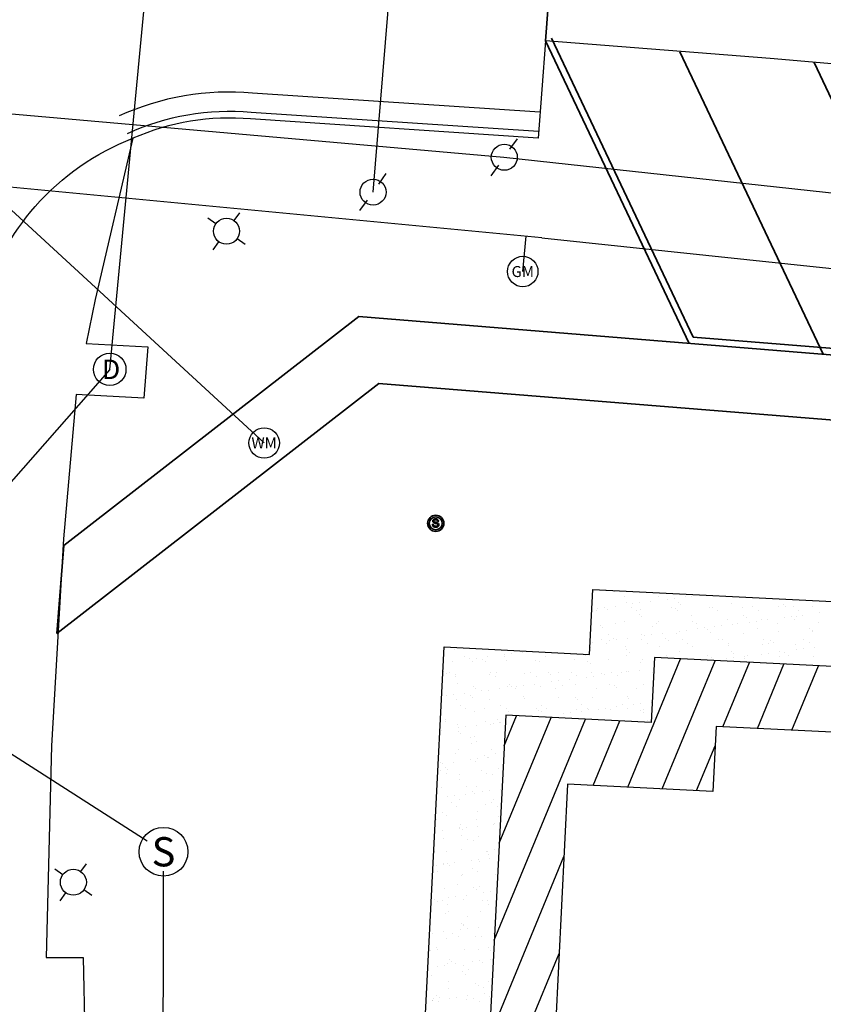
# Model space of a CAD drawing. Units: inches. Extents: x -2664 to 3371, y -4694 to 3575.
# Drawn here: x -1215 to -473, y 1880 to 2788 of the extents above; entities that cross this region are included whole.
import ezdxf
from ezdxf.enums import TextEntityAlignment as Align

# ---------------------------------------------------------------- set-up
doc = ezdxf.new("R2010")
doc.units = ezdxf.units.IN
doc.header["$MEASUREMENT"] = 0
doc.layers.get('0').update_dxf_attribs({"lineweight": 25})
for name, color, linetype, true_color in [('J4E-Existing-Elect-Overhead', 7, 'TXC_AE', 0xc0c0c0), ('J4E-Existing-Elect-Power Pole', 7, 'Continuous', 0xc0c0c0), ('J4E-Existing-Gas', 7, 'txc_gas', 0xc0c0c0), ('J4E-Existing-Pvmt-Concrete', 7, 'Continuous', 0xc0c0c0), ('J4E-Existing-Sewer-6', 7, 'txc_sewer6', 0xc0c0c0), ('J4E-Existing-Sewer-Manhole', 7, 'Continuous', 0xc0c0c0), ('J4E-Existing-Storm-CenterLine', 7, 'txc_storm', 0xc0c0c0), ('J4E-Existing-Water', 7, 'txc_water', 0xc0c0c0), ('J4E-Existing-Water-Hydrant', 7, 'Continuous', 0xc0c0c0), ('J4E-Future', 9, 'Continuous', 0x808080)]:
    doc.layers.add(name, color=color, linetype=linetype, true_color=true_color)
for name, color, linetype, lineweight, true_color in [('J4E-Proposed-PVMT-Concrete', 5, 'Continuous', 35, 0x0000ff), ('J4E-Proposed-PVMT-Markings', 7, 'Continuous', 35, 0x0099cc), ('J4E-Proposed-Sewer-4', 3, 'txc_sewer4', 35, 0x00ff00), ('save', 2, 'Continuous', 25, 0xffff00)]:
    doc.layers.add(name, color=color, linetype=linetype, lineweight=lineweight, true_color=true_color)
doc.styles.add('textstyle0', font='romans')
doc.styles.add('textstyle1', font='romans')
doc.styles.add('textstyle12', font='romans')
doc.styles.add('textstyle13', font='romans')
doc.styles.add('textstyle25', font='romans')
doc.styles.add('textstyle26', font='txt')
doc.styles.add('textstyle27', font='txt')
doc.styles.add('textstyle28', font='romans')
doc.styles.add('textstyle4', font='romans')
doc.styles.add('textstyle6', font='romans')
doc.linetypes.add('TXC_AE', pattern='A,0.75,-0.05,["AE",textstyle4,S=0.088,R=0,X=0,Y=-0.03],-0.2', length=1)
doc.linetypes.add('txc_gas', pattern='A,0.7,-0.05,["GAS",textstyle6,S=0.075,R=0,X=0,Y=-0.02],-0.3', length=1.05)
doc.linetypes.add('txc_sewer4', pattern='A,0.75,-0.05,["S-4",textstyle13,S=0.088,R=0,X=0,Y=-0.03],-0.35', length=1.15)
doc.linetypes.add('txc_sewer6', pattern='A,0.75,-0.05,["S-6",textstyle0,S=0.088,R=0,X=0,Y=-0.03],-0.35', length=1.15)
doc.linetypes.add('txc_storm', pattern='A,0.75,-0.05,["ST",textstyle1,S=0.088,R=0,X=0,Y=-0.03],-0.2', length=1)
doc.linetypes.add('txc_water', pattern='A,0.75,-0.025,["W",textstyle12,S=0.075,R=0,X=0,Y=-0.03],-0.1', length=0.875)

# ---------------------------------------------------------------- blocks, each defined once
blk = doc.blocks.new('Light Pole')
for points in [[(-9.78, 6.95), (-17.11, 12.17)], [(6.95, 9.78), (12.17, 17.11)], [(17.11, -12.17), (9.78, -6.95)], [(-12.17, -17.11), (-6.95, -9.78)]]:
    blk.add_lwpolyline(points)
blk.add_circle((0, 0), 12)
blk = doc.blocks.new('Storm Manhole')
at = {"color": 0, "linetype": 'ByBlock', "lineweight": -2}
blk.add_circle((0, 0), 0.75, dxfattribs=at)
at = {"color": 0, "linetype": 'ByBlock', "lineweight": -2, "style": 'textstyle27'}
blk.add_text('D', height=0.9, dxfattribs=at).set_placement((0.062, -0.45), align=Align.CENTER)
blk = doc.blocks.new('Gas Meter')
blk.add_ellipse((0, 0), major_axis=(-9.94, 9.94), ratio=1)
at = {"style": 'textstyle25'}
blk.add_text('GM', height=10.125, dxfattribs=at).set_placement((0, 0), align=Align.MIDDLE_CENTER)
blk = doc.blocks.new('Sewer Clean-Out')
at = {"linetype": 'Continuous', "flags": 128}
blk.add_lwpolyline([(2.77, 2.72), (2.57, 3.1), (2.32, 3.41), (1.99, 3.68), (1.6, 3.89), (1.42, 3.95), (1.02, 4.06), (0.59, 4.13), (0.13, 4.15), (0.01, 4.15), (-0.43, 4.11), (-0.85, 4.03), (-1.24, 3.9), (-1.58, 3.73), (-1.92, 3.47), (-2.18, 3.15), (-2.32, 2.91), (-2.46, 2.51), (-2.5, 2.09), (-2.5, 1.97), (-2.42, 1.54), (-2.24, 1.16), (-2.12, 1), (-1.83, 0.71), (-1.44, 0.46), (-1.31, 0.4), (-0.98, 0.27), (-0.54, 0.14), (0, 0), (0.11, -0.03), (0.66, -0.17), (1.07, -0.28), (1.33, -0.37), (1.71, -0.55), (2, -0.81), (2.12, -1), (2.21, -1.42), (2.18, -1.67), (2, -2.06), (1.75, -2.31), (1.35, -2.52), (1.22, -2.57), (0.81, -2.66), (0.35, -2.69), (0.35, -2.69), (0.02, -2.68), (-0.4, -2.6), (-0.8, -2.47), (-0.9, -2.42), (-1.28, -2.18), (-1.54, -1.89), (-1.6, -1.8), (-1.76, -1.42), (-1.86, -0.97), (-2.79, -1.05), (-2.78, -1.19), (-2.71, -1.62), (-2.58, -2.02), (-2.38, -2.39), (-2.3, -2.5), (-2.02, -2.82), (-1.69, -3.08), (-1.3, -3.28), (-1.29, -3.29), (-0.93, -3.42), (-0.53, -3.51), (-0.09, -3.56), (0.4, -3.58), (0.6, -3.58), (1.04, -3.53), (1.45, -3.43), (1.84, -3.28), (1.85, -3.28), (2.24, -3.06), (2.56, -2.79), (2.82, -2.46), (2.98, -2.16), (3.12, -1.76), (3.16, -1.34), (3.14, -1.06), (3.04, -0.65), (2.85, -0.28), (2.63, -0.01), (2.3, 0.26), (1.89, 0.48), (1.62, 0.59), (1.26, 0.7), (0.79, 0.83), (0.23, 0.96), (-0.19, 1.07), (-0.68, 1.21), (-1.04, 1.35), (-1.26, 1.49), (-1.46, 1.75), (-1.55, 2.16), (-1.55, 2.24), (-1.43, 2.63), (-1.14, 2.95), (-1.08, 2.99), (-0.76, 3.15), (-0.34, 3.25), (0.17, 3.28), (0.29, 3.28), (0.76, 3.23), (1.16, 3.11), (1.47, 2.92), (1.71, 2.67), (1.89, 2.3), (1.99, 1.85), (2.94, 1.92), (2.89, 2.32)], close=True, dxfattribs=at)
at = {"linetype": 'Continuous'}
for radius in [7.5, 6]:
    blk.add_circle((0.24, 0.02), radius, dxfattribs=at)
blk = doc.blocks.new('Power Pole')
for points in [[(5.22, 7.33), (12.17, 17.11)], [(-12.17, -17.11), (-5.22, -7.33)]]:
    blk.add_lwpolyline(points)
blk.add_circle((0, 0), 12)
blk = doc.blocks.new('Sewer Manhole')
at = {"color": 0, "linetype": 'ByBlock', "lineweight": -2}
blk.add_circle((0, 0), 0.75, dxfattribs=at)
at = {"color": 0, "linetype": 'ByBlock', "lineweight": -2, "style": 'textstyle26'}
blk.add_text('S', height=0.9, dxfattribs=at).set_placement((0, -0.45), align=Align.CENTER)
blk = doc.blocks.new('Water Meter')
blk.add_ellipse((0, 0), major_axis=(-9.94, 9.94), ratio=1)
at = {"style": 'textstyle28'}
blk.add_text('WM', height=10.125, dxfattribs=at).set_placement((0, 0), align=Align.MIDDLE_CENTER)

msp = doc.modelspace()

# ---------------------------------------------------------------- linework, layer by layer
at = {"layer": 'J4E-Existing-Elect-Overhead', "elevation": -2212.12}
for points in [[(-888.33, 2629.33), (-829.54, 3342.82)], [(-1718.35, 2745.15), (-767.45, 2661.52), (510.77, 2522.65), (2184.14, 2348.96), (3206.19, 2278.88)]]:
    msp.add_lwpolyline(points, dxfattribs=at)
at = {"layer": 'J4E-Existing-Gas', "elevation": -2212.12, "flags": 128}
for points in [[(-732.57, 2587.27), (-1792.69, 2688.09)], [(-750.13, 2556.01), (-747.03, 2588.64)], [(-732.57, 2587.27), (2048.31, 2293.36)]]:
    msp.add_lwpolyline(points, dxfattribs=at)
at = {"layer": 'J4E-Existing-Pvmt-Concrete', "elevation": -2212.12}
for points in [[(-1006.86, 3239.39), (-1019.94, 3078.88, 0.184033), (-873.3, 3014.69), (-713.49, 3003.86), (-713.21, 2979.22), (-729.05, 2768.94), (-736.05, 2679.2), (-1001.41, 2696.82, 0.125985), (-1110.19, 2678.97), (-1145.01, 2530.09)], [(-734.46, 2703.15), (-999.57, 2720.75, 0.129068), (-1122.8, 2699.62, 0.129068)], [(-735.65, 2685.19), (-1000.95, 2702.8, 0.12927), (-1115.35, 2683.23)], [(-1200.32, 2616.18), (-1200.31, 2616.18, -0.119902), (-1110.19, 2678.97), (-1145.01, 2530.09), (-1153.22, 2489.74), (-1096.14, 2486.63), (-1099.92, 2439.01), (-1162.48, 2442.63), (-1174.12, 2309.41), (-1185.24, 2118.39)], [(-1185.24, 2118.39), (-1190.05, 1923.06), (-1155.92, 1923.07), (-1149.73, 1637.35), (-1183.96, 1636.36, 0.032826), (-1165.77, 1442.41, 0.080124), (-1100, 1264.75, 0.050632), (-957.8, 1099.78), (-887.97, 1032.76), (-904.27, 1014.68), (-475.81, 565.49), (-508.79, 532.68), (-708.08, 738.55), (-980.49, 1024.84), (-1017.19, 1064.17), (-1255.4, 1279.08), (-1512.78, 1512.19, -0.095393), (-1595.59, 1625.64), (-1611.15, 1672.9, -0.106274), (-1624.16, 1828.57), (-1613.42, 1877.03, -0.076409), (-1561.68, 1984.87, 0.070003), (-1248.95, 2528.79, -0.099827), (-1200.31, 2616.18)]]:
    msp.add_lwpolyline(points, format="xyb", dxfattribs=at)
msp.add_lwpolyline([(1289.32, 2607.68), (765.71, 2635.66), (630.5, 2653.06), (320.57, 2687.54), (44.48, 2704), (-120.85, 2717.98), (-521.67, 2752.79), (-729.05, 2768.94), (-713.21, 2979.22), (-713.21, 2979.22), (-221.19, 2927.69), (280.63, 2884.29), (582.11, 2853.21), (690.17, 2840.28), (1007.6, 2820.42)], dxfattribs=at)
at = {"layer": 'J4E-Existing-Sewer-6', "elevation": -2212.12, "flags": 128}
for points in [[(-1096.99, 2030.23), (-1524.54, 2304.18)], [(-1082.62, 1303.97), (-1081.85, 2002.51)]]:
    msp.add_lwpolyline(points, dxfattribs=at)
at = {"layer": 'J4E-Existing-Storm-CenterLine', "elevation": -2212.12, "flags": 128}
for points in [[(-1131.42, 2465.76), (-1030.05, 3531.92)], [(-1131.42, 2465.76), (-2401.16, 1020.84)]]:
    msp.add_lwpolyline(points, dxfattribs=at)
at = {"layer": 'J4E-Existing-Water', "elevation": -2212.12, "flags": 128}
msp.add_lwpolyline([(-988.91, 2397.81), (-1346.95, 2727.35)], dxfattribs=at)
at = {"layer": 'J4E-Future'}
for p, q in [((-688.55, 2202.72, -2212.12), (-685.51, 2262.65, -2212.12)), ((-685.51, 2262.65, -2212.12), (-159.14, 2235.97, -2212.12)), ((-871.65, 1244.64, -2212.12), (-822.77, 2209.52, -2212.12)), ((-822.77, 2209.52, -2212.12), (-688.55, 2202.72, -2212.12))]:
    msp.add_line(p, q, dxfattribs=at)
at = {"layer": 'J4E-Future', "linetype": 'Continuous'}
for p, q in [((-673.82, 2261.41, -2212.12), (-673.82, 2261.41, -2212.12)), ((-665.04, 2260.42, -2212.12), (-665.04, 2260.42, -2212.12)), ((-656.62, 2256.14, -2212.12), (-656.62, 2256.14, -2212.12)), ((-625.21, 2256.54, -2212.12), (-625.21, 2256.54, -2212.12)), ((-610.02, 2254.46, -2212.12), (-610.02, 2254.46, -2212.12)), ((-600.26, 2255.75, -2212.12), (-600.26, 2255.75, -2212.12)), ((-594.51, 2256.39, -2212.12), (-594.51, 2256.39, -2212.12)), ((-680.87, 2245.13, -2212.12), (-680.87, 2245.13, -2212.12)), ((-674.62, 2245.96, -2212.12), (-674.62, 2245.96, -2212.12)), ((-664.87, 2247.24, -2212.12), (-664.87, 2247.24, -2212.12)), ((-654.6, 2250.85, -2212.12), (-654.6, 2250.85, -2212.12)), ((-650.03, 2246.26, -2212.12), (-650.03, 2246.26, -2212.12)), ((-648.57, 2249.39, -2212.12), (-648.57, 2249.39, -2212.12)), ((-642.32, 2250.21, -2212.12), (-642.32, 2250.21, -2212.12)), ((-632.56, 2251.49, -2212.12), (-632.56, 2251.49, -2212.12)), ((-616.27, 2253.64, -2212.12), (-616.27, 2253.64, -2212.12)), ((-612.67, 2246.33, -2212.12), (-612.67, 2246.33, -2212.12)), ((-608.98, 2245.29, -2212.12), (-608.98, 2245.29, -2212.12)), ((-606.58, 2250.44, -2212.12), (-606.58, 2250.44, -2212.12)), ((-604.37, 2248.41, -2212.12), (-604.37, 2248.41, -2212.12)), ((-577.57, 2245.69, -2212.12), (-577.57, 2245.69, -2212.12)), ((-575.3, 2246.4, -2212.12), (-575.3, 2246.4, -2212.12)), ((-557.86, 2249.38, -2212.12), (-557.86, 2249.38, -2212.12)), ((-546.87, 2245.54, -2212.12), (-546.87, 2245.54, -2212.12)), ((-537.93, 2246.46, -2212.12), (-537.93, 2246.46, -2212.12)), ((-514.46, 2246.71, -2212.12), (-514.46, 2246.71, -2212.12)), ((-509.84, 2248.96, -2212.12), (-509.84, 2248.96, -2212.12)), ((-507.63, 2246.94, -2212.12), (-507.63, 2246.94, -2212.12)), ((-500.56, 2246.53, -2212.12), (-500.56, 2246.53, -2212.12)), ((-483.05, 2247.11, -2212.12), (-483.05, 2247.11, -2212.12)), ((-682.34, 2242.97, -2212.12), (-682.34, 2242.97, -2212.12)), ((-672.09, 2244.27, -2212.12), (-672.09, 2244.27, -2212.12)), ((-644.97, 2243.04, -2212.12), (-644.97, 2243.04, -2212.12)), ((-642.65, 2239.9, -2212.12), (-642.65, 2239.9, -2212.12)), ((-641.39, 2244.12, -2212.12), (-641.39, 2244.12, -2212.12)), ((-640.44, 2237.88, -2212.12), (-640.44, 2237.88, -2212.12)), ((-607.6, 2243.1, -2212.12), (-607.6, 2243.1, -2212.12)), ((-593.93, 2238.84, -2212.12), (-593.93, 2238.84, -2212.12)), ((-570.24, 2243.17, -2212.12), (-570.24, 2243.17, -2212.12)), ((-545.91, 2238.43, -2212.12), (-545.91, 2238.43, -2212.12)), ((-543.7, 2236.4, -2212.12), (-543.7, 2236.4, -2212.12)), ((-532.87, 2243.24, -2212.12), (-532.87, 2243.24, -2212.12)), ((-508.3, 2236.78, -2212.12), (-508.3, 2236.78, -2212.12)), ((-502.05, 2237.61, -2212.12), (-502.05, 2237.61, -2212.12)), ((-497.19, 2237.37, -2212.12), (-497.19, 2237.37, -2212.12)), ((-495.5, 2243.31, -2212.12), (-495.5, 2243.31, -2212.12)), ((-492.3, 2238.89, -2212.12), (-492.3, 2238.89, -2212.12)), ((-476, 2241.04, -2212.12), (-476, 2241.04, -2212.12)), ((-678.73, 2229.37, -2212.12), (-678.73, 2229.37, -2212.12)), ((-676.52, 2227.35, -2212.12), (-676.52, 2227.35, -2212.12)), ((-664.13, 2231.36, -2212.12), (-664.13, 2231.36, -2212.12)), ((-655.86, 2233.02, -2212.12), (-655.86, 2233.02, -2212.12)), ((-630, 2228.31, -2212.12), (-630, 2228.31, -2212.12)), ((-626.76, 2231.43, -2212.12), (-626.76, 2231.43, -2212.12)), ((-624.45, 2233.42, -2212.12), (-624.45, 2233.42, -2212.12)), ((-593.75, 2233.27, -2212.12), (-593.75, 2233.27, -2212.12)), ((-589.39, 2231.5, -2212.12), (-589.39, 2231.5, -2212.12)), ((-581.99, 2227.9, -2212.12), (-581.99, 2227.9, -2212.12)), ((-572.9, 2228.28, -2212.12), (-572.9, 2228.28, -2212.12)), ((-566.65, 2229.1, -2212.12), (-566.65, 2229.1, -2212.12)), ((-561.34, 2234.44, -2212.12), (-561.34, 2234.44, -2212.12)), ((-556.9, 2230.39, -2212.12), (-556.9, 2230.39, -2212.12)), ((-552.02, 2231.57, -2212.12), (-552.02, 2231.57, -2212.12)), ((-540.6, 2232.53, -2212.12), (-540.6, 2232.53, -2212.12)), ((-534.35, 2233.35, -2212.12), (-534.35, 2233.35, -2212.12)), ((-533.26, 2226.84, -2212.12), (-533.26, 2226.84, -2212.12)), ((-529.93, 2234.84, -2212.12), (-529.93, 2234.84, -2212.12)), ((-524.6, 2234.64, -2212.12), (-524.6, 2234.64, -2212.12)), ((-514.65, 2231.63, -2212.12), (-514.65, 2231.63, -2212.12)), ((-499.23, 2234.69, -2212.12), (-499.23, 2234.69, -2212.12)), ((-485.24, 2226.43, -2212.12), (-485.24, 2226.43, -2212.12)), ((-477.28, 2231.7, -2212.12), (-477.28, 2231.7, -2212.12)), ((-671.33, 2221.15, -2212.12), (-671.33, 2221.15, -2212.12)), ((-666.08, 2217.78, -2212.12), (-666.08, 2217.78, -2212.12)), ((-653.8, 2217.63, -2212.12), (-653.8, 2217.63, -2212.12)), ((-640.64, 2221, -2212.12), (-640.64, 2221, -2212.12)), ((-637.5, 2219.77, -2212.12), (-637.5, 2219.77, -2212.12)), ((-631.26, 2220.6, -2212.12), (-631.26, 2220.6, -2212.12)), ((-621.5, 2221.88, -2212.12), (-621.5, 2221.88, -2212.12)), ((-618.06, 2217.37, -2212.12), (-618.06, 2217.37, -2212.12)), ((-608.22, 2222.17, -2212.12), (-608.22, 2222.17, -2212.12)), ((-605.2, 2224.03, -2212.12), (-605.2, 2224.03, -2212.12)), ((-598.96, 2224.85, -2212.12), (-598.96, 2224.85, -2212.12)), ((-589.2, 2226.13, -2212.12), (-589.2, 2226.13, -2212.12)), ((-579.77, 2225.87, -2212.12), (-579.77, 2225.87, -2212.12)), ((-576.81, 2222.57, -2212.12), (-576.81, 2222.57, -2212.12)), ((-546.12, 2222.42, -2212.12), (-546.12, 2222.42, -2212.12)), ((-513.71, 2223.59, -2212.12), (-513.71, 2223.59, -2212.12)), ((-483.03, 2224.4, -2212.12), (-483.03, 2224.4, -2212.12)), ((-482.29, 2223.99, -2212.12), (-482.29, 2223.99, -2212.12)), ((-687.52, 2208.73, -2212.12), (-687.52, 2208.73, -2212.12)), ((-686.1, 2213.38, -2212.12), (-686.1, 2213.38, -2212.12)), ((-677.71, 2216.14, -2212.12), (-677.71, 2216.14, -2212.12)), ((-672.65, 2212.92, -2212.12), (-672.65, 2212.92, -2212.12)), ((-669.8, 2215.52, -2212.12), (-669.8, 2215.52, -2212.12)), ((-663.56, 2216.34, -2212.12), (-663.56, 2216.34, -2212.12)), ((-655.11, 2209.9, -2212.12), (-655.11, 2209.9, -2212.12)), ((-640.34, 2216.21, -2212.12), (-640.34, 2216.21, -2212.12)), ((-635.28, 2212.99, -2212.12), (-635.28, 2212.99, -2212.12)), ((-623.69, 2210.3, -2212.12), (-623.69, 2210.3, -2212.12)), ((-615.85, 2215.34, -2212.12), (-615.85, 2215.34, -2212.12)), ((-602.97, 2216.28, -2212.12), (-602.97, 2216.28, -2212.12)), ((-597.91, 2213.05, -2212.12), (-597.91, 2213.05, -2212.12)), ((-593, 2210.15, -2212.12), (-593, 2210.15, -2212.12)), ((-569.33, 2216.31, -2212.12), (-569.33, 2216.31, -2212.12)), ((-565.6, 2216.35, -2212.12), (-565.6, 2216.35, -2212.12)), ((-560.59, 2211.32, -2212.12), (-560.59, 2211.32, -2212.12)), ((-560.54, 2213.12, -2212.12), (-560.54, 2213.12, -2212.12)), ((-529.18, 2211.72, -2212.12), (-529.18, 2211.72, -2212.12)), ((-528.23, 2216.41, -2212.12), (-528.23, 2216.41, -2212.12)), ((-523.17, 2213.19, -2212.12), (-523.17, 2213.19, -2212.12)), ((-521.32, 2215.89, -2212.12), (-521.32, 2215.89, -2212.12)), ((-519.1, 2213.87, -2212.12), (-519.1, 2213.87, -2212.12)), ((-498.48, 2211.57, -2212.12), (-498.48, 2211.57, -2212.12)), ((-490.86, 2216.48, -2212.12), (-490.86, 2216.48, -2212.12)), ((-485.8, 2213.26, -2212.12), (-485.8, 2213.26, -2212.12)), ((-481.23, 2209.28, -2212.12), (-481.23, 2209.28, -2212.12)), ((-812.73, 2207.46, -2212.12), (-812.73, 2207.46, -2212.12)), ((-803.91, 2201.04, -2212.12), (-803.91, 2201.04, -2212.12)), ((-792.76, 2199.33, -2212.12), (-792.76, 2199.33, -2212.12)), ((-783.01, 2200.62, -2212.12), (-783.01, 2200.62, -2212.12)), ((-782.04, 2207.31, -2212.12), (-782.04, 2207.31, -2212.12)), ((-766.71, 2202.76, -2212.12), (-766.71, 2202.76, -2212.12)), ((-766.54, 2201.11, -2212.12), (-766.54, 2201.11, -2212.12)), ((-760.46, 2203.59, -2212.12), (-760.46, 2203.59, -2212.12)), ((-750.71, 2204.87, -2212.12), (-750.71, 2204.87, -2212.12)), ((-490.99, 2207.99, -2212.12), (-490.99, 2207.99, -2212.12)), ((-815.31, 2196.37, -2212.12), (-815.31, 2196.37, -2212.12)), ((-799.01, 2198.51, -2212.12), (-799.01, 2198.51, -2212.12)), ((-796.51, 2196.21, -2212.12), (-796.51, 2196.21, -2212.12)), ((-786.95, 2197.78, -2212.12), (-786.95, 2197.78, -2212.12)), ((-784.74, 2195.75, -2212.12), (-784.74, 2195.75, -2212.12)), ((-765.1, 2196.61, -2212.12), (-765.1, 2196.61, -2212.12)), ((-823.02, 2187.24, -2212.12), (-823.02, 2187.24, -2212.12)), ((-820.81, 2185.22, -2212.12), (-820.81, 2185.22, -2212.12)), ((-817.5, 2185.82, -2212.12), (-817.5, 2185.82, -2212.12)), ((-812.44, 2182.6, -2212.12), (-812.44, 2182.6, -2212.12)), ((-811.98, 2184.33, -2212.12), (-811.98, 2184.33, -2212.12)), ((-781.28, 2184.19, -2212.12), (-781.28, 2184.19, -2212.12)), ((-780.13, 2185.89, -2212.12), (-780.13, 2185.89, -2212.12)), ((-775.07, 2182.67, -2212.12), (-775.07, 2182.67, -2212.12)), ((-774.3, 2186.18, -2212.12), (-774.3, 2186.18, -2212.12)), ((-748.87, 2185.35, -2212.12), (-748.87, 2185.35, -2212.12)), ((-742.76, 2185.96, -2212.12), (-742.76, 2185.96, -2212.12)), ((-810.37, 2175.65, -2212.12), (-810.37, 2175.65, -2212.12))]:
    msp.add_line(p, q, dxfattribs=at)
at = {"layer": 'J4E-Proposed-PVMT-Concrete'}
for p, q in [((-596.63, 2489.76, -2212.12), (-729.05, 2768.94, -2212.12)), ((-592.7, 2495.46, -2212.12), (-723.63, 2771.51, -2212.12)), ((-901.5, 2514.41, -2212.12), (-1173.68, 2303.2, -2212.12)), ((155.32, 2428.93, -2212.12), (-901.5, 2514.41, -2212.12)), ((13.06, 2446.46, -2212.12), (-592.7, 2495.46, -2212.12)), ((-1180.42, 2222.04, -2212.12), (-883.12, 2452.73, -2212.12)), ((152.51, 2368.96, -2212.12), (-883.12, 2452.73, -2212.12)), ((-1173.68, 2303.2, -2212.12), (-1180.42, 2222.04, -2212.12))]:
    msp.add_line(p, q, dxfattribs=at)
at = {"layer": 'J4E-Proposed-PVMT-Markings'}
for p, q in [((-472.72, 2479.73, -2212.12), (-605.14, 2758.92, -2212.12)), ((-348.8, 2469.71, -2212.12), (-481.23, 2748.89, -2212.12))]:
    msp.add_line(p, q, dxfattribs=at)
at = {"layer": 'save', "linetype": 'Continuous'}
for p, q in [((-729.17, 2201.18, -2212.12), (-729.17, 2201.18, -2212.12)), ((-691.81, 2201.24, -2212.12), (-691.81, 2201.24, -2212.12)), ((-654.44, 2201.31, -2212.12), (-654.44, 2201.31, -2212.12)), ((-654.13, 2206.83, -2212.12), (-654.13, 2206.83, -2212.12)), ((-651.92, 2204.81, -2212.12), (-651.92, 2204.81, -2212.12)), ((-617.07, 2201.38, -2212.12), (-617.07, 2201.38, -2212.12)), ((-605.41, 2205.77, -2212.12), (-605.41, 2205.77, -2212.12)), ((-579.7, 2201.45, -2212.12), (-579.7, 2201.45, -2212.12)), ((-576.06, 2199.45, -2212.12), (-576.06, 2199.45, -2212.12)), ((-557.39, 2205.36, -2212.12), (-557.39, 2205.36, -2212.12)), ((-555.59, 2199.49, -2212.12), (-555.59, 2199.49, -2212.12)), ((-555.18, 2203.33, -2212.12), (-555.18, 2203.33, -2212.12)), ((-545.83, 2200.77, -2212.12), (-545.83, 2200.77, -2212.12)), ((-545.36, 2199.3, -2212.12), (-545.36, 2199.3, -2212.12)), ((-542.33, 2201.52, -2212.12), (-542.33, 2201.52, -2212.12)), ((-529.54, 2202.92, -2212.12), (-529.54, 2202.92, -2212.12)), ((-523.29, 2203.74, -2212.12), (-523.29, 2203.74, -2212.12)), ((-513.53, 2205.03, -2212.12), (-513.53, 2205.03, -2212.12)), ((-512.95, 2200.47, -2212.12), (-512.95, 2200.47, -2212.12)), ((-508.66, 2204.3, -2212.12), (-508.66, 2204.3, -2212.12)), ((-504.96, 2201.58, -2212.12), (-504.96, 2201.58, -2212.12)), ((-497.23, 2207.17, -2212.12), (-497.23, 2207.17, -2212.12)), ((-481.54, 2200.87, -2212.12), (-481.54, 2200.87, -2212.12)), ((-738.22, 2196.72, -2212.12), (-738.22, 2196.72, -2212.12)), ((-734.4, 2196.46, -2212.12), (-734.4, 2196.46, -2212.12)), ((-701.99, 2197.63, -2212.12), (-701.99, 2197.63, -2212.12)), ((-690.21, 2196.3, -2212.12), (-690.21, 2196.3, -2212.12)), ((-687.99, 2194.28, -2212.12), (-687.99, 2194.28, -2212.12)), ((-670.58, 2198.03, -2212.12), (-670.58, 2198.03, -2212.12)), ((-653.24, 2080.05, -2212.12), (-604.39, 2198.46, -2212.12)), ((-641.48, 2195.24, -2212.12), (-641.48, 2195.24, -2212.12)), ((-639.88, 2197.88, -2212.12), (-639.88, 2197.88, -2212.12)), ((-621.43, 2078.49, -2212.12), (-572.6, 2196.85, -2212.12)), ((-607.47, 2199.05, -2212.12), (-607.47, 2199.05, -2212.12)), ((-565.33, 2135.81, -2212.12), (-540.81, 2195.24, -2212.12)), ((-561.84, 2198.67, -2212.12), (-561.84, 2198.67, -2212.12)), ((-533.52, 2134.25, -2212.12), (-509.03, 2193.63, -2212.12)), ((-501.71, 2132.69, -2212.12), (-477.24, 2192.02, -2212.12)), ((-496.72, 2193.36, -2212.12), (-496.72, 2193.36, -2212.12)), ((-737.7, 2182.73, -2212.12), (-737.7, 2182.73, -2212.12)), ((-726.28, 2185.77, -2212.12), (-726.28, 2185.77, -2212.12)), ((-724.07, 2183.74, -2212.12), (-724.07, 2183.74, -2212.12)), ((-717.46, 2185.76, -2212.12), (-717.46, 2185.76, -2212.12)), ((-705.39, 2186.03, -2212.12), (-705.39, 2186.03, -2212.12)), ((-700.33, 2182.8, -2212.12), (-700.33, 2182.8, -2212.12)), ((-691.04, 2181.66, -2212.12), (-691.04, 2181.66, -2212.12)), ((-686.76, 2185.61, -2212.12), (-686.76, 2185.61, -2212.12)), ((-684.8, 2182.48, -2212.12), (-684.8, 2182.48, -2212.12)), ((-677.55, 2184.71, -2212.12), (-677.55, 2184.71, -2212.12)), ((-675.04, 2183.76, -2212.12), (-675.04, 2183.76, -2212.12)), ((-668.02, 2186.09, -2212.12), (-668.02, 2186.09, -2212.12)), ((-662.96, 2182.87, -2212.12), (-662.96, 2182.87, -2212.12)), ((-658.74, 2185.91, -2212.12), (-658.74, 2185.91, -2212.12)), ((-654.35, 2186.78, -2212.12), (-654.35, 2186.78, -2212.12)), ((-652.49, 2186.73, -2212.12), (-652.49, 2186.73, -2212.12)), ((-642.74, 2188.01, -2212.12), (-642.74, 2188.01, -2212.12)), ((-630.65, 2186.16, -2212.12), (-630.65, 2186.16, -2212.12)), ((-629.54, 2184.3, -2212.12), (-629.54, 2184.3, -2212.12)), ((-795.75, 2173.08, -2212.12), (-795.75, 2173.08, -2212.12)), ((-764.34, 2173.48, -2212.12), (-764.34, 2173.48, -2212.12)), ((-762.35, 2175.24, -2212.12), (-762.35, 2175.24, -2212.12)), ((-760.14, 2173.21, -2212.12), (-760.14, 2173.21, -2212.12)), ((-755.64, 2173.15, -2212.12), (-755.64, 2173.15, -2212.12)), ((-749.4, 2173.97, -2212.12), (-749.4, 2173.97, -2212.12)), ((-739.64, 2175.26, -2212.12), (-739.64, 2175.26, -2212.12)), ((-733.64, 2173.34, -2212.12), (-733.64, 2173.34, -2212.12)), ((-723.34, 2177.4, -2212.12), (-723.34, 2177.4, -2212.12)), ((-717.1, 2178.23, -2212.12), (-717.1, 2178.23, -2212.12)), ((-713.63, 2174.18, -2212.12), (-713.63, 2174.18, -2212.12)), ((-707.34, 2179.51, -2212.12), (-707.34, 2179.51, -2212.12)), ((-701.23, 2174.5, -2212.12), (-701.23, 2174.5, -2212.12)), ((-669.82, 2174.9, -2212.12), (-669.82, 2174.9, -2212.12)), ((-665.61, 2173.77, -2212.12), (-665.61, 2173.77, -2212.12)), ((-639.12, 2174.76, -2212.12), (-639.12, 2174.76, -2212.12)), ((-820.25, 2164.65, -2212.12), (-820.25, 2164.65, -2212.12)), ((-814, 2165.47, -2212.12), (-814, 2165.47, -2212.12)), ((-804.24, 2166.75, -2212.12), (-804.24, 2166.75, -2212.12)), ((-798.43, 2164.71, -2212.12), (-798.43, 2164.71, -2212.12)), ((-794.22, 2170.99, -2212.12), (-794.22, 2170.99, -2212.12)), ((-787.95, 2168.9, -2212.12), (-787.95, 2168.9, -2212.12)), ((-781.7, 2169.72, -2212.12), (-781.7, 2169.72, -2212.12)), ((-771.94, 2171, -2212.12), (-771.94, 2171, -2212.12)), ((-756.85, 2171.06, -2212.12), (-756.85, 2171.06, -2212.12)), ((-749.7, 2163.65, -2212.12), (-749.7, 2163.65, -2212.12)), ((-719.48, 2171.13, -2212.12), (-719.48, 2171.13, -2212.12)), ((-701.68, 2163.23, -2212.12), (-701.68, 2163.23, -2212.12)), ((-682.11, 2171.2, -2212.12), (-682.11, 2171.2, -2212.12)), ((-663.4, 2171.74, -2212.12), (-663.4, 2171.74, -2212.12)), ((-653.59, 2163.65, -2212.12), (-653.59, 2163.65, -2212.12)), ((-644.74, 2171.26, -2212.12), (-644.74, 2171.26, -2212.12)), ((-811.22, 2161.21, -2212.12), (-811.22, 2161.21, -2212.12)), ((-807.81, 2155.77, -2212.12), (-807.81, 2155.77, -2212.12)), ((-796.22, 2162.68, -2212.12), (-796.22, 2162.68, -2212.12)), ((-780.52, 2161.07, -2212.12), (-780.52, 2161.07, -2212.12)), ((-770.44, 2155.84, -2212.12), (-770.44, 2155.84, -2212.12)), ((-748.11, 2162.23, -2212.12), (-748.11, 2162.23, -2212.12)), ((-733.07, 2155.91, -2212.12), (-733.07, 2155.91, -2212.12)), ((-716.7, 2162.63, -2212.12), (-716.7, 2162.63, -2212.12)), ((-699.47, 2161.21, -2212.12), (-699.47, 2161.21, -2212.12)), ((-695.7, 2155.98, -2212.12), (-695.7, 2155.98, -2212.12)), ((-686, 2162.49, -2212.12), (-686, 2162.49, -2212.12)), ((-663.98, 2154.15, -2212.12), (-663.98, 2154.15, -2212.12)), ((-658.33, 2156.04, -2212.12), (-658.33, 2156.04, -2212.12)), ((-652.96, 2162.17, -2212.12), (-652.96, 2162.17, -2212.12)), ((-647.68, 2156.3, -2212.12), (-647.68, 2156.3, -2212.12)), ((-641.43, 2157.12, -2212.12), (-641.43, 2157.12, -2212.12)), ((-631.67, 2158.4, -2212.12), (-631.67, 2158.4, -2212.12)), ((-802.75, 2152.55, -2212.12), (-802.75, 2152.55, -2212.12)), ((-794.99, 2149.96, -2212.12), (-794.99, 2149.96, -2212.12)), ((-785.78, 2153.11, -2212.12), (-785.78, 2153.11, -2212.12)), ((-767.32, 2118.16, -2212.12), (-755.82, 2146.05, -2212.12)), ((-765.38, 2152.62, -2212.12), (-765.38, 2152.62, -2212.12)), ((-763.58, 2150.36, -2212.12), (-763.58, 2150.36, -2212.12)), ((-737.76, 2152.7, -2212.12), (-737.76, 2152.7, -2212.12)), ((-735.55, 2150.67, -2212.12), (-735.55, 2150.67, -2212.12)), ((-732.89, 2150.21, -2212.12), (-732.89, 2150.21, -2212.12)), ((-728.58, 2145.64, -2212.12), (-728.58, 2145.64, -2212.12)), ((-728.01, 2152.68, -2212.12), (-728.01, 2152.68, -2212.12)), ((-712.28, 2147.79, -2212.12), (-712.28, 2147.79, -2212.12)), ((-706.03, 2148.61, -2212.12), (-706.03, 2148.61, -2212.12)), ((-700.48, 2151.38, -2212.12), (-700.48, 2151.38, -2212.12)), ((-696.28, 2149.9, -2212.12), (-696.28, 2149.9, -2212.12)), ((-690.64, 2152.75, -2212.12), (-690.64, 2152.75, -2212.12)), ((-689.03, 2151.64, -2212.12), (-689.03, 2151.64, -2212.12)), ((-679.98, 2152.04, -2212.12), (-679.98, 2152.04, -2212.12)), ((-673.73, 2152.86, -2212.12), (-673.73, 2152.86, -2212.12)), ((-669.06, 2151.78, -2212.12), (-669.06, 2151.78, -2212.12)), ((-653.27, 2152.82, -2212.12), (-653.27, 2152.82, -2212.12)), ((-641.02, 2151.23, -2212.12), (-641.02, 2151.23, -2212.12)), ((-638.8, 2149.2, -2212.12), (-638.8, 2149.2, -2212.12)), ((-638.37, 2151.64, -2212.12), (-638.37, 2151.64, -2212.12)), ((-821.9, 2140.87, -2212.12), (-821.9, 2140.87, -2212.12)), ((-821.85, 2142.58, -2212.12), (-821.85, 2142.58, -2212.12)), ((-810.46, 2138.09, -2212.12), (-810.46, 2138.09, -2212.12)), ((-802.94, 2135.85, -2212.12), (-802.94, 2135.85, -2212.12)), ((-793.18, 2137.14, -2212.12), (-793.18, 2137.14, -2212.12)), ((-784.53, 2140.94, -2212.12), (-784.53, 2140.94, -2212.12)), ((-779.77, 2137.94, -2212.12), (-779.77, 2137.94, -2212.12)), ((-776.88, 2139.28, -2212.12), (-776.88, 2139.28, -2212.12)), ((-776.41, 1938.81, -2212.12), (-692.24, 2142.83, -2212.12)), ((-773.83, 2142.17, -2212.12), (-773.83, 2142.17, -2212.12)), ((-771.87, 2028.48, -2212.12), (-724.03, 2144.44, -2212.12)), ((-771.62, 2140.14, -2212.12), (-771.62, 2140.14, -2212.12)), ((-770.64, 2140.11, -2212.12), (-770.64, 2140.11, -2212.12)), ((-685.05, 2081.6, -2212.12), (-660.45, 2141.22, -2212.12)), ((-635.05, 2141.21, -2212.12), (-635.05, 2141.21, -2212.12)), ((-825.48, 2132.89, -2212.12), (-825.48, 2132.89, -2212.12)), ((-809.9, 2131.64, -2212.12), (-809.9, 2131.64, -2212.12)), ((-809.18, 2135.03, -2212.12), (-809.18, 2135.03, -2212.12)), ((-807.69, 2129.61, -2212.12), (-807.69, 2129.61, -2212.12)), ((-794.24, 2126.84, -2212.12), (-794.24, 2126.84, -2212.12)), ((-826.65, 2125.67, -2212.12), (-826.65, 2125.67, -2212.12)), ((-798.12, 2125.72, -2212.12), (-798.12, 2125.72, -2212.12)), ((-797.25, 2120.04, -2212.12), (-797.25, 2120.04, -2212.12)), ((-793.06, 2122.5, -2212.12), (-793.06, 2122.5, -2212.12)), ((-589.62, 2076.93, -2212.12), (-572.54, 2118.33, -2212.12)), ((-812.21, 2110.83, -2212.12), (-812.21, 2110.83, -2212.12)), ((-809.71, 2114.97, -2212.12), (-809.71, 2114.97, -2212.12)), ((-785.31, 2109.1, -2212.12), (-785.31, 2109.1, -2212.12)), ((-779.01, 2114.82, -2212.12), (-779.01, 2114.82, -2212.12)), ((-774.84, 2110.89, -2212.12), (-774.84, 2110.89, -2212.12)), ((-825.89, 2102.55, -2212.12), (-825.89, 2102.55, -2212.12)), ((-824.17, 2101.99, -2212.12), (-824.17, 2101.99, -2212.12)), ((-814.42, 2103.27, -2212.12), (-814.42, 2103.27, -2212.12)), ((-798.12, 2105.42, -2212.12), (-798.12, 2105.42, -2212.12)), ((-793.48, 2103.72, -2212.12), (-793.48, 2103.72, -2212.12)), ((-791.87, 2106.24, -2212.12), (-791.87, 2106.24, -2212.12)), ((-783.1, 2107.07, -2212.12), (-783.1, 2107.07, -2212.12)), ((-782.12, 2107.53, -2212.12), (-782.12, 2107.53, -2212.12)), ((-825.8, 2095.61, -2212.12), (-825.8, 2095.61, -2212.12)), ((-821.38, 2098.57, -2212.12), (-821.38, 2098.57, -2212.12)), ((-820.74, 2092.38, -2212.12), (-820.74, 2092.38, -2212.12)), ((-819.17, 2096.54, -2212.12), (-819.17, 2096.54, -2212.12)), ((-808.95, 2091.85, -2212.12), (-808.95, 2091.85, -2212.12)), ((-788.43, 2095.67, -2212.12), (-788.43, 2095.67, -2212.12)), ((-783.37, 2092.45, -2212.12), (-783.37, 2092.45, -2212.12)), ((-778.26, 2091.7, -2212.12), (-778.26, 2091.7, -2212.12)), ((-772.66, 2097.51, -2212.12), (-772.66, 2097.51, -2212.12)), ((-808.73, 2086.97, -2212.12), (-808.73, 2086.97, -2212.12)), ((-825.14, 2079.43, -2212.12), (-825.14, 2079.43, -2212.12)), ((-813.11, 2072.38, -2212.12), (-813.11, 2072.38, -2212.12)), ((-803.35, 2073.66, -2212.12), (-803.35, 2073.66, -2212.12)), ((-802.52, 2080.78, -2212.12), (-802.52, 2080.78, -2212.12)), ((-796.79, 2076.03, -2212.12), (-796.79, 2076.03, -2212.12)), ((-794.58, 2074, -2212.12), (-794.58, 2074, -2212.12)), ((-792.73, 2080.6, -2212.12), (-792.73, 2080.6, -2212.12)), ((-787.05, 2075.81, -2212.12), (-787.05, 2075.81, -2212.12)), ((-780.81, 2076.63, -2212.12), (-780.81, 2076.63, -2212.12)), ((-771.05, 2077.91, -2212.12), (-771.05, 2077.91, -2212.12)), ((-819.36, 2071.55, -2212.12), (-819.36, 2071.55, -2212.12)), ((-816.1, 2065.56, -2212.12), (-816.1, 2065.56, -2212.12)), ((-808.2, 2068.72, -2212.12), (-808.2, 2068.72, -2212.12)), ((-784.14, 2064.44, -2212.12), (-784.14, 2064.44, -2212.12)), ((-778.73, 2065.62, -2212.12), (-778.73, 2065.62, -2212.12)), ((-777.5, 2068.58, -2212.12), (-777.5, 2068.58, -2212.12)), ((-824.38, 2056.31, -2212.12), (-824.38, 2056.31, -2212.12)), ((-820.21, 2053.9, -2212.12), (-820.21, 2053.9, -2212.12)), ((-811.04, 2062.33, -2212.12), (-811.04, 2062.33, -2212.12)), ((-791.97, 2057.47, -2212.12), (-791.97, 2057.47, -2212.12)), ((-773.67, 2062.4, -2212.12), (-773.67, 2062.4, -2212.12)), ((-830.2, 2050.66, -2212.12), (-830.2, 2050.66, -2212.12)), ((-807.44, 2045.6, -2212.12), (-807.44, 2045.6, -2212.12)), ((-792.83, 2050.73, -2212.12), (-792.83, 2050.73, -2212.12)), ((-776.74, 2045.46, -2212.12), (-776.74, 2045.46, -2212.12)), ((-775.99, 2046.19, -2212.12), (-775.99, 2046.19, -2212.12)), ((-772.19, 2053.49, -2212.12), (-772.19, 2053.49, -2212.12)), ((-824.59, 2039.79, -2212.12), (-824.59, 2039.79, -2212.12)), ((-808.29, 2041.94, -2212.12), (-808.29, 2041.94, -2212.12)), ((-808.27, 2042.96, -2212.12), (-808.27, 2042.96, -2212.12)), ((-806.05, 2040.93, -2212.12), (-806.05, 2040.93, -2212.12)), ((-802.05, 2042.76, -2212.12), (-802.05, 2042.76, -2212.12)), ((-792.29, 2044.05, -2212.12), (-792.29, 2044.05, -2212.12)), ((-823.63, 2033.18, -2212.12), (-823.63, 2033.18, -2212.12)), ((-806.41, 2035.51, -2212.12), (-806.41, 2035.51, -2212.12)), ((-801.35, 2032.28, -2212.12), (-801.35, 2032.28, -2212.12)), ((-795.61, 2031.37, -2212.12), (-795.61, 2031.37, -2212.12)), ((-791.21, 2034.35, -2212.12), (-791.21, 2034.35, -2212.12)), ((-831.69, 2020.83, -2212.12), (-831.69, 2020.83, -2212.12)), ((-820.5, 2020.61, -2212.12), (-820.5, 2020.61, -2212.12)), ((-806.69, 2022.48, -2212.12), (-806.69, 2022.48, -2212.12)), ((-783.67, 2020.42, -2212.12), (-783.67, 2020.42, -2212.12)), ((-783.13, 2020.68, -2212.12), (-783.13, 2020.68, -2212.12)), ((-781.46, 2018.39, -2212.12), (-781.46, 2018.39, -2212.12)), ((-775.99, 2022.33, -2212.12), (-775.99, 2022.33, -2212.12)), ((-823.28, 2008.9, -2212.12), (-823.28, 2008.9, -2212.12)), ((-822.87, 2010.06, -2212.12), (-822.87, 2010.06, -2212.12)), ((-819.74, 2009.89, -2212.12), (-819.74, 2009.89, -2212.12)), ((-813.53, 2010.18, -2212.12), (-813.53, 2010.18, -2212.12)), ((-797.23, 2012.33, -2212.12), (-797.23, 2012.33, -2212.12)), ((-790.98, 2013.15, -2212.12), (-790.98, 2013.15, -2212.12)), ((-790.46, 2011.23, -2212.12), (-790.46, 2011.23, -2212.12)), ((-781.23, 2014.43, -2212.12), (-781.23, 2014.43, -2212.12)), ((-780.95, 1849.13, -2212.12), (-712.11, 2016, -2212.12)), ((-829.53, 2008.07, -2212.12), (-829.53, 2008.07, -2212.12)), ((-829.03, 2002.17, -2212.12), (-829.03, 2002.17, -2212.12)), ((-817.53, 2007.86, -2212.12), (-817.53, 2007.86, -2212.12)), ((-805.93, 1999.36, -2212.12), (-805.93, 1999.36, -2212.12)), ((-796.72, 2005.46, -2212.12), (-796.72, 2005.46, -2212.12)), ((-791.66, 2002.23, -2212.12), (-791.66, 2002.23, -2212.12)), ((-810.81, 1990.56, -2212.12), (-810.81, 1990.56, -2212.12)), ((-807.09, 1998.3, -2212.12), (-807.09, 1998.3, -2212.12)), ((-775.23, 1999.21, -2212.12), (-775.23, 1999.21, -2212.12)), ((-822.11, 1986.94, -2212.12), (-822.11, 1986.94, -2212.12)), ((-795.15, 1987.35, -2212.12), (-795.15, 1987.35, -2212.12)), ((-792.94, 1985.33, -2212.12), (-792.94, 1985.33, -2212.12)), ((-789.7, 1988.11, -2212.12), (-789.7, 1988.11, -2212.12)), ((-786.16, 1982.71, -2212.12), (-786.16, 1982.71, -2212.12)), ((-779.92, 1983.54, -2212.12), (-779.92, 1983.54, -2212.12)), ((-831.22, 1976.82, -2212.12), (-831.22, 1976.82, -2212.12)), ((-829.01, 1974.79, -2212.12), (-829.01, 1974.79, -2212.12)), ((-824.4, 1975.34, -2212.12), (-824.4, 1975.34, -2212.12)), ((-819.34, 1972.12, -2212.12), (-819.34, 1972.12, -2212.12)), ((-818.47, 1978.46, -2212.12), (-818.47, 1978.46, -2212.12)), ((-812.22, 1979.28, -2212.12), (-812.22, 1979.28, -2212.12)), ((-805.17, 1976.24, -2212.12), (-805.17, 1976.24, -2212.12)), ((-802.46, 1980.57, -2212.12), (-802.46, 1980.57, -2212.12)), ((-787.03, 1975.41, -2212.12), (-787.03, 1975.41, -2212.12)), ((-782.5, 1975.76, -2212.12), (-782.5, 1975.76, -2212.12)), ((-781.97, 1972.19, -2212.12), (-781.97, 1972.19, -2212.12)), ((-821.36, 1963.82, -2212.12), (-821.36, 1963.82, -2212.12)), ((-818.57, 1965.23, -2212.12), (-818.57, 1965.23, -2212.12)), ((-788.95, 1964.99, -2212.12), (-788.95, 1964.99, -2212.12)), ((-806.63, 1954.28, -2212.12), (-806.63, 1954.28, -2212.12)), ((-801.12, 1960.51, -2212.12), (-801.12, 1960.51, -2212.12)), ((-833.46, 1945.42, -2212.12), (-833.46, 1945.42, -2212.12)), ((-823.7, 1946.7, -2212.12), (-823.7, 1946.7, -2212.12)), ((-814.71, 1945.29, -2212.12), (-814.71, 1945.29, -2212.12)), ((-807.4, 1948.85, -2212.12), (-807.4, 1948.85, -2212.12)), ((-804.42, 1953.12, -2212.12), (-804.42, 1953.12, -2212.12)), ((-804.41, 1952.26, -2212.12), (-804.41, 1952.26, -2212.12)), ((-801.16, 1949.67, -2212.12), (-801.16, 1949.67, -2212.12)), ((-791.4, 1950.95, -2212.12), (-791.4, 1950.95, -2212.12)), ((-777.34, 1945.36, -2212.12), (-777.34, 1945.36, -2212.12)), ((-820.6, 1940.7, -2212.12), (-820.6, 1940.7, -2212.12)), ((-809.65, 1942.07, -2212.12), (-809.65, 1942.07, -2212.12)), ((-793.97, 1942.69, -2212.12), (-793.97, 1942.69, -2212.12)), ((-788.19, 1941.86, -2212.12), (-788.19, 1941.86, -2212.12)), ((-835.07, 1929.59, -2212.12), (-835.07, 1929.59, -2212.12)), ((-830.05, 1932.16, -2212.12), (-830.05, 1932.16, -2212.12)), ((-828.8, 1930.39, -2212.12), (-828.8, 1930.39, -2212.12)), ((-803.66, 1929.99, -2212.12), (-803.66, 1929.99, -2212.12)), ((-791.43, 1930.46, -2212.12), (-791.43, 1930.46, -2212.12)), ((-785.5, 1759.45, -2212.12), (-716.49, 1926.73, -2212.12)), ((-782.03, 1931.74, -2212.12), (-782.03, 1931.74, -2212.12)), ((-779.82, 1929.72, -2212.12), (-779.82, 1929.72, -2212.12)), ((-819.85, 1917.57, -2212.12), (-819.85, 1917.57, -2212.12)), ((-818.1, 1921.21, -2212.12), (-818.1, 1921.21, -2212.12)), ((-815.89, 1919.19, -2212.12), (-815.89, 1919.19, -2212.12)), ((-796.34, 1919.23, -2212.12), (-796.34, 1919.23, -2212.12)), ((-790.09, 1920.06, -2212.12), (-790.09, 1920.06, -2212.12)), ((-787.44, 1918.74, -2212.12), (-787.44, 1918.74, -2212.12)), ((-780.34, 1921.34, -2212.12), (-780.34, 1921.34, -2212.12)), ((-837.33, 1911.95, -2212.12), (-837.33, 1911.95, -2212.12)), ((-828.64, 1914.98, -2212.12), (-828.64, 1914.98, -2212.12)), ((-822.39, 1915.8, -2212.12), (-822.39, 1915.8, -2212.12)), ((-812.64, 1917.09, -2212.12), (-812.64, 1917.09, -2212.12)), ((-805.45, 1909.62, -2212.12), (-805.45, 1909.62, -2212.12)), ((-805.02, 1915.24, -2212.12), (-805.02, 1915.24, -2212.12)), ((-799.96, 1912.02, -2212.12), (-799.96, 1912.02, -2212.12)), ((-834.32, 1906.47, -2212.12), (-834.32, 1906.47, -2212.12)), ((-819.11, 1900.35, -2212.12), (-819.11, 1900.35, -2212.12)), ((-802.91, 1906.87, -2212.12), (-802.91, 1906.87, -2212.12)), ((-781.74, 1900.41, -2212.12), (-781.74, 1900.41, -2212.12)), ((-819.09, 1894.45, -2212.12), (-819.09, 1894.45, -2212.12)), ((-793.51, 1898.67, -2212.12), (-793.51, 1898.67, -2212.12)), ((-791.3, 1896.65, -2212.12), (-791.3, 1896.65, -2212.12)), ((-786.68, 1895.62, -2212.12), (-786.68, 1895.62, -2212.12)), ((-779.03, 1890.44, -2212.12), (-779.03, 1890.44, -2212.12)), ((-833.87, 1883.22, -2212.12), (-833.87, 1883.22, -2212.12)), ((-833.56, 1883.35, -2212.12), (-833.56, 1883.35, -2212.12)), ((-832.69, 1885.13, -2212.12), (-832.69, 1885.13, -2212.12)), ((-829.58, 1888.14, -2212.12), (-829.58, 1888.14, -2212.12)), ((-827.63, 1881.9, -2212.12), (-827.63, 1881.9, -2212.12)), ((-827.37, 1886.12, -2212.12), (-827.37, 1886.12, -2212.12)), ((-817.57, 1885.37, -2212.12), (-817.57, 1885.37, -2212.12)), ((-811.33, 1886.19, -2212.12), (-811.33, 1886.19, -2212.12)), ((-802.15, 1883.75, -2212.12), (-802.15, 1883.75, -2212.12)), ((-801.57, 1887.48, -2212.12), (-801.57, 1887.48, -2212.12)), ((-795.32, 1885.19, -2212.12), (-795.32, 1885.19, -2212.12)), ((-790.26, 1881.97, -2212.12), (-790.26, 1881.97, -2212.12)), ((-785.27, 1889.62, -2212.12), (-785.27, 1889.62, -2212.12)), ((-780.86, 1887.08, -2212.12), (-780.86, 1887.08, -2212.12))]:
    msp.add_line(p, q, dxfattribs=at)
at = {"layer": 'save'}
for p, q in [((-628.62, 2199.69, -2212.12), (-631.66, 2139.76, -2212.12)), ((-206.77, 2178.32, -2212.12), (-628.62, 2199.69, -2212.12)), ((-765.89, 2146.56, -2212.12), (-810.28, 1270.18, -2212.12)), ((-631.66, 2139.76, -2212.12), (-765.89, 2146.56, -2212.12)), ((-571.67, 2136.12, -2212.12), (-574.6, 2076.19, -2212.12)), ((-269.63, 2121.32, -2212.12), (-571.67, 2136.12, -2212.12)), ((-708.84, 2082.77, -2212.12), (-747.45, 1294.83, -2212.12)), ((-574.6, 2076.19, -2212.12), (-708.84, 2082.77, -2212.12))]:
    msp.add_line(p, q, dxfattribs=at)

# ---------------------------------------------------------------- block references
at = {"layer": 'J4E-Existing-Elect-Power Pole'}
for name, p in [('Power Pole', (-767.15, 2661.49, -2212.12)), ('Power Pole', (-888.33, 2629.33, -2212.12)), ('Light Pole', (-1023.65, 2593.24, -2212.12)), ('Light Pole', (-1165.03, 1992.38, -2212.12))]:
    msp.add_blockref(name, p, dxfattribs=at)
at = {"layer": 'J4E-Existing-Gas'}
msp.add_blockref('Gas Meter', (-750.13, 2556.01, -2212.12), dxfattribs=at)
at = {"layer": 'J4E-Existing-Sewer-Manhole'}
for name, p, xscale, yscale in [('Storm Manhole', (-1131.42, 2465.76, -2212.12), 20, 20), ('Sewer Manhole', (-1081.83, 2020.51, -2212.12), 30, 30)]:
    msp.add_blockref(name, p, dxfattribs=dict(at, xscale=xscale, yscale=yscale))
at = {"layer": 'J4E-Existing-Water-Hydrant'}
msp.add_blockref('Water Meter', (-988.91, 2397.81, -2212.12), dxfattribs=at)
at = {"layer": 'J4E-Proposed-Sewer-4'}
msp.add_blockref('Sewer Clean-Out', (-830.7, 2323.61, -2212.12), dxfattribs=at)

doc.saveas('drawing.dxf')
